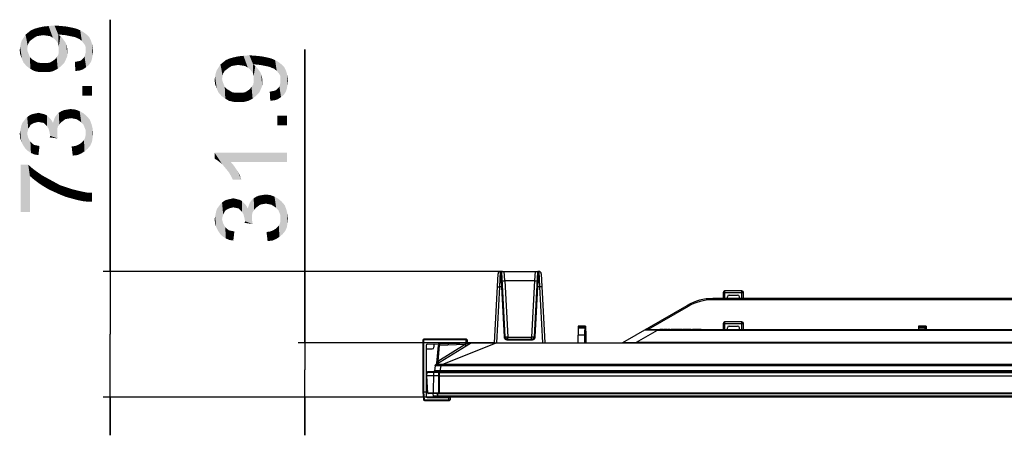
# Model space of a CAD drawing. Units: millimetres. Extents: x 0 to 1189, y 0 to 841.
# Drawn here: x 120 to 235, y 558 to 607 of the extents above; entities that cross this region are included whole.
import ezdxf

# ---------------------------------------------------------------- set-up
doc = ezdxf.new("R2010")
doc.units = ezdxf.units.MM
doc.header["$LTSCALE"] = 65.395
doc.layers.get('0').update_dxf_attribs({"linetype": 'CONTINUOUS'})
for name, color, linetype in [('3_ALL_AXES', 7, 'CONTINUOUS'), ('6_ALL_SURFS', 7, 'CONTINUOUS'), ('7_ALL_FEATURES', 7, 'CONTINUOUS'), ('DEF_DRAFT_DIM', 7, 'CONTINUOUS')]:
    doc.layers.add(name, color=color, linetype=linetype)
doc.styles.add('TEXTSTYLE_2', font='ar_wgl__.ttf')
doc.dimstyles.new('DIMSTYLE_3', dxfattribs={"dimtxt": 8.5, "dimasz": 3, "dimexe": 0.8, "dimexo": 0.2, "dimgap": 2.125, "dimtad": 1, "dimdec": 1, "dimlfac": 5, "dimdsep": 46, "dimtxsty": 'TEXTSTYLE_2', "dimblk": 'OPEN', "dimblk1": 'OPEN', "dimblk2": 'OPEN', "dimcen": 0.09, "dimazin": 2, "dimtp": 0.3, "dimtm": 0.3, "dimtfac": 1, "dimtdec": 1, "dimtofl": 0, "dimtmove": 0, "dimatfit": 3, "dimldrblk": 'OPEN', "dimfxl": 0, "dimtolj": 1, "dimarcsym": 0})

# ---------------------------------------------------------------- blocks, each defined once
blk = doc.blocks.new('*D22')
at = {"layer": 'DEF_DRAFT_DIM', "color": 2, "linetype": 'Continuous'}
for p, q in [((153.18, 569.09), (153.18, 603.58)), ((153.18, 603.58), (153.18, 565.9)), ((175.45, 569.09), (152.38, 569.09)), ((153.18, 558.21), (153.18, 565.9)), ((168.61, 562.71), (152.38, 562.71)), ((153.18, 562.71), (153.18, 558.21))]:
    blk.add_line(p, q, dxfattribs=at)
blk = doc.blocks.new('_NONE')
blk = doc.blocks.new('_OPEN')
at = {"color": 0, "linetype": 'ByBlock'}
for p, q in [((0, 0), (-1, 0.117)), ((-1, -0.117), (0, 0)), ((-1, 0), (0, 0))]:
    blk.add_line(p, q, dxfattribs=at)
blk = doc.blocks.new('*D23')
at = {"layer": 'DEF_DRAFT_DIM', "color": 2, "linetype": 'Continuous'}
for p, q in [((130.27, 577.49), (130.27, 607.08)), ((130.27, 607.08), (130.27, 570.1)), ((176.4, 577.49), (129.47, 577.49)), ((130.27, 558.21), (130.27, 570.1)), ((168.61, 562.71), (129.47, 562.71)), ((130.27, 562.71), (130.27, 558.21))]:
    blk.add_line(p, q, dxfattribs=at)

msp = doc.modelspace()

# ---------------------------------------------------------------- linework, layer by layer
at = {"color": 7, "linetype": 'Continuous'}
for p, q in [((168.278, 562.814), (168.239, 563.11)), ((503.186, 562.814), (168.278, 562.814)), ((503.067, 562.71), (168.397, 562.71)), ((168.812, 562.71), (168.812, 563.11))]:
    msp.add_line(p, q, dxfattribs=at)
msp.add_arc((168.397, 562.83), 0.12, 187.59464, 270, dxfattribs=at)
at = {"layer": '3_ALL_AXES', "color": 7, "linetype": 'Continuous'}
for p, q in [((168.539, 565.69), (314.352, 565.69)), ((168.6, 563.11), (314.352, 563.11))]:
    msp.add_line(p, q, dxfattribs=at)
at = {"layer": '6_ALL_SURFS', "color": 7, "linetype": 'Continuous'}
for p, q in [((168.931, 565.603), (168.931, 565.603)), ((168.931, 563.167), (168.931, 563.167))]:
    msp.add_line(p, q, dxfattribs=at)
at = {"layer": '7_ALL_FEATURES', "color": 7, "linetype": 'Continuous'}
for p, q in [((175.443, 569.09), (175.869, 577.206)), ((176.087, 575.665), (176.168, 577.49)), ((176.168, 577.49), (180.656, 577.49)), ((176.308, 575.665), (176.217, 577.49)), ((176.716, 569.775), (176.317, 577.396)), ((176.668, 576.395), (176.597, 577.49)), ((176.668, 576.395), (177.016, 569.764)), ((176.668, 576.395), (180.156, 576.395)), ((180.156, 576.395), (179.808, 569.764)), ((180.507, 577.396), (180.108, 569.775)), ((180.227, 577.49), (180.156, 576.395)), ((180.607, 577.49), (180.516, 575.665)), ((180.656, 577.49), (180.737, 575.665)), ((180.955, 577.206), (181.381, 569.09)), ((175.743, 569.09), (176.087, 575.665)), ((176.308, 575.665), (176.087, 575.665)), ((176.617, 569.778), (176.308, 575.665)), ((180.516, 575.665), (180.208, 569.778)), ((180.737, 575.665), (180.516, 575.665)), ((180.737, 575.665), (181.082, 569.09)), ((204.532, 575.19), (202.532, 575.19)), ((202.532, 574.29), (202.532, 575.19)), ((204.532, 574.29), (204.532, 575.19)), ((314.152, 574.29), (201.106, 574.29)), ((201.106, 574.139), (201.106, 574.29)), ((314.152, 574.139), (201.106, 574.139)), ((202.332, 574.99), (204.732, 574.99)), ((202.332, 574.99), (202.332, 574.29)), ((202.832, 574.29), (202.832, 574.49)), ((203.032, 574.69), (204.032, 574.69)), ((204.232, 574.29), (204.232, 574.49)), ((204.732, 574.29), (204.732, 574.99)), ((190.538, 569.117), (198.106, 573.486)), ((198.206, 573.362), (193.51, 570.65)), ((185.304, 571.05), (185.299, 570.937)), ((186.099, 570.937), (185.299, 570.937)), ((185.299, 570.937), (185.303, 570.844)), ((185.303, 570.844), (186.103, 570.844)), ((186.153, 571.05), (185.304, 571.05)), ((186.099, 570.937), (186.103, 571.05)), ((186.103, 570.844), (186.099, 570.937)), ((186.103, 571.05), (186.125, 570.548)), ((186.12, 570.435), (186.112, 570.637)), ((186.12, 570.273), (186.153, 571.05)), ((186.125, 570.548), (186.12, 570.435)), ((186.145, 570.637), (186.125, 570.159)), ((186.153, 571.05), (186.158, 570.937)), ((186.158, 570.937), (186.154, 570.844)), ((192.13, 569.149), (194.629, 570.592)), ((193.248, 570.65), (314.152, 570.65)), ((194.629, 570.65), (194.629, 570.592)), ((194.629, 570.592), (314.152, 570.592)), ((194.904, 570.71), (195.335, 570.71)), ((194.904, 570.65), (194.904, 570.71)), ((195.005, 570.65), (195.005, 570.71)), ((195.117, 570.65), (195.117, 570.71)), ((195.232, 570.65), (195.232, 570.71)), ((195.335, 570.65), (195.335, 570.71)), ((195.382, 570.71), (195.718, 570.71)), ((195.382, 570.65), (195.382, 570.71)), ((195.718, 570.65), (195.718, 570.71)), ((195.796, 570.71), (196.058, 570.71)), ((195.796, 570.65), (195.796, 570.71)), ((196.058, 570.65), (196.058, 570.71)), ((196.173, 570.71), (197.464, 570.71)), ((196.173, 570.65), (196.173, 570.71)), ((196.174, 570.65), (196.174, 570.71)), ((196.176, 570.65), (196.176, 570.71)), ((196.179, 570.65), (196.179, 570.71)), ((196.183, 570.65), (196.183, 570.71)), ((196.188, 570.65), (196.188, 570.71)), ((196.194, 570.65), (196.194, 570.71)), ((196.201, 570.65), (196.201, 570.71)), ((196.208, 570.65), (196.208, 570.71)), ((196.217, 570.65), (196.217, 570.71)), ((196.226, 570.65), (196.226, 570.71)), ((196.236, 570.65), (196.236, 570.71)), ((196.247, 570.65), (196.247, 570.71)), ((196.259, 570.65), (196.259, 570.71)), ((196.271, 570.65), (196.271, 570.71)), ((196.284, 570.65), (196.284, 570.71)), ((196.298, 570.65), (196.298, 570.71)), ((196.312, 570.65), (196.312, 570.71)), ((196.327, 570.65), (196.327, 570.71)), ((196.34, 570.65), (196.34, 570.71)), ((196.352, 570.65), (196.352, 570.71)), ((196.357, 570.65), (196.357, 570.71)), ((197.464, 570.65), (197.464, 570.71)), ((197.571, 570.71), (198.588, 570.71)), ((197.571, 570.65), (197.571, 570.71)), ((197.572, 570.65), (197.572, 570.71)), ((197.573, 570.65), (197.573, 570.71)), ((197.576, 570.65), (197.576, 570.71)), ((197.58, 570.65), (197.58, 570.71)), ((197.584, 570.65), (197.584, 570.71)), ((197.589, 570.65), (197.589, 570.71)), ((197.595, 570.65), (197.595, 570.71)), ((197.602, 570.65), (197.602, 570.71)), ((197.609, 570.65), (197.609, 570.71)), ((197.617, 570.65), (197.617, 570.71)), ((197.625, 570.65), (197.625, 570.71)), ((197.634, 570.65), (197.634, 570.71)), ((197.644, 570.65), (197.644, 570.71)), ((197.654, 570.65), (197.654, 570.71)), ((197.664, 570.65), (197.664, 570.71)), ((197.675, 570.65), (197.675, 570.71)), ((197.687, 570.65), (197.687, 570.71)), ((197.72, 570.65), (197.72, 570.71)), ((198.588, 570.65), (198.588, 570.71)), ((198.708, 570.71), (199.732, 570.71)), ((198.708, 570.65), (198.708, 570.71)), ((198.981, 570.65), (198.981, 570.71)), ((199.451, 570.65), (199.451, 570.71)), ((199.732, 570.65), (199.732, 570.71)), ((202.332, 571.35), (204.732, 571.35)), ((202.332, 571.35), (202.332, 570.65)), ((204.532, 571.55), (202.532, 571.55)), ((202.532, 570.65), (202.532, 571.55)), ((202.832, 570.65), (202.832, 570.85)), ((203.032, 571.05), (204.032, 571.05)), ((204.232, 570.65), (204.232, 570.85)), ((204.532, 570.65), (204.532, 571.55)), ((204.732, 570.65), (204.732, 571.35)), ((225.291, 571.05), (225.283, 570.937)), ((226.08, 570.937), (225.283, 570.937)), ((225.283, 570.937), (225.29, 570.844)), ((225.29, 570.844), (226.087, 570.844)), ((226.176, 571.05), (225.291, 571.05)), ((226.08, 570.937), (226.089, 571.05)), ((226.087, 570.844), (226.08, 570.937)), ((226.089, 571.05), (226.119, 570.65)), ((226.146, 570.65), (226.176, 571.05)), ((226.176, 571.05), (226.185, 570.937)), ((226.185, 570.937), (226.178, 570.844)), ((231.232, 570.67), (232.232, 570.67)), ((231.232, 570.65), (231.232, 570.67)), ((231.732, 570.65), (231.732, 570.67)), ((232.232, 570.65), (232.232, 570.67)), ((167.092, 569.407), (167.032, 569.407)), ((167.032, 569.407), (167.032, 563.307)), ((167.092, 569.407), (167.092, 563.307)), ((172.172, 569.507), (167.132, 569.507)), ((167.132, 569.447), (167.132, 569.507)), ((172.232, 569.447), (167.132, 569.447)), ((172.132, 569.071), (172.132, 569.507)), ((172.232, 569.447), (172.232, 569.074)), ((177.016, 569.764), (179.808, 569.764)), ((177.016, 569.399), (177.016, 569.764)), ((179.808, 569.49), (177.016, 569.49)), ((179.808, 569.399), (177.016, 569.399)), ((179.808, 569.399), (179.808, 569.764)), ((186.082, 569.99), (185.282, 569.99)), ((185.282, 569.09), (185.282, 569.99)), ((186.082, 569.09), (186.082, 569.99)), ((186.163, 569.99), (186.094, 569.99)), ((186.094, 569.99), (186.094, 569.43)), ((186.094, 569.43), (186.163, 569.43)), ((186.125, 570.159), (186.095, 570.159)), ((186.12, 570.273), (186.096, 570.273)), ((186.12, 570.435), (186.1, 570.435)), ((186.125, 570.159), (186.12, 570.273)), ((186.163, 569.43), (186.163, 569.99)), ((186.175, 569.99), (186.175, 569.09)), ((167.432, 568.81), (167.432, 562.754)), ((167.432, 568.374), (168.132, 568.374)), ((167.529, 568.91), (172.692, 569.09)), ((168.332, 568.938), (168.332, 568.574)), ((168.575, 566.542), (172.644, 569.06)), ((168.683, 566.703), (168.865, 568.781)), ((172.006, 568.884), (168.8, 566.899)), ((168.964, 568.777), (168.8, 566.899)), ((172.006, 568.884), (168.964, 568.777)), ((168.964, 568.777), (168.964, 568.784)), ((169.31, 566.537), (175.648, 569.073)), ((172.544, 569.058), (172.006, 568.884)), ((172.678, 569.086), (172.665, 569.085)), ((172.692, 569.09), (314.152, 569.09)), ((174.713, 569.079), (175.015, 569.078)), ((175.648, 569.09), (175.648, 569.073)), ((175.648, 569.073), (314.152, 569.073)), ((186.163, 569.19), (186.094, 569.19)), ((186.094, 569.19), (186.094, 569.09)), ((186.163, 569.09), (186.163, 569.19)), ((192.13, 569.149), (314.152, 569.149)), ((192.13, 569.09), (192.13, 569.149)), ((168.482, 566.393), (168.417, 565.78)), ((168.59, 566.551), (168.59, 566.551)), ((168.89, 566.37), (168.659, 566.372)), ((169.028, 566.37), (168.89, 566.37)), ((169.067, 565.78), (169.171, 566.37)), ((169.158, 566.523), (169.157, 566.536)), ((169.161, 566.484), (169.158, 566.523)), ((314.152, 566.537), (169.31, 566.537)), ((169.31, 566.376), (169.31, 566.537)), ((314.152, 566.376), (169.31, 566.376)), ((167.495, 565.19), (167.546, 565.603)), ((167.601, 563.167), (167.495, 565.19)), ((168.567, 565.69), (167.645, 565.69)), ((168.1, 565.607), (167.945, 565.607)), ((168.271, 565.605), (168.1, 565.607)), ((168.261, 565.197), (168.163, 565.2)), ((168.266, 565.602), (168.234, 563.166)), ((168.43, 565.604), (168.271, 565.605)), ((168.539, 565.603), (168.539, 565.69)), ((168.932, 565.603), (168.886, 565.603)), ((168.886, 565.603), (168.886, 565.194)), ((168.932, 565.603), (497.332, 565.603)), ((168.932, 565.603), (168.932, 563.167)), ((168.932, 565.19), (502.97, 565.19)), ((314.152, 565.78), (169.067, 565.78)), ((169.067, 565.78), (169.067, 565.69)), ((167.032, 563.307), (167.123, 562.397)), ((167.092, 563.307), (167.432, 563.307)), ((167.092, 563.307), (167.183, 562.4)), ((167.53, 562.654), (170.232, 562.607)), ((168.6, 563.11), (167.661, 563.11)), ((167.804, 563.166), (167.708, 563.166)), ((167.997, 563.166), (167.804, 563.166)), ((168.234, 563.166), (167.997, 563.166)), ((168.236, 563.166), (168.234, 563.166)), ((168.6, 563.11), (168.6, 563.166)), ((497.332, 563.167), (168.932, 563.167)), ((170.032, 562.61), (170.032, 562.307)), ((170.232, 562.607), (170.232, 562.367)), ((167.223, 562.364), (170.032, 562.364)), ((167.223, 562.364), (167.223, 562.307)), ((167.223, 562.307), (170.172, 562.307))]:
    msp.add_line(p, q, dxfattribs=at)
for points in [[(176.317, 577.396), (176.32, 577.407), (176.329, 577.419), (176.347, 577.433), (176.374, 577.448), (176.412, 577.462), (176.462, 577.476), (176.524, 577.486), (176.597, 577.49)], [(176.369, 576.405), (176.372, 576.402), (176.379, 576.399), (176.392, 576.397), (176.409, 576.394), (176.431, 576.393), (176.457, 576.392), (176.487, 576.391), (176.519, 576.391), (176.554, 576.391), (176.591, 576.392), (176.629, 576.393), (176.668, 576.395)], [(180.156, 576.395), (180.195, 576.393), (180.233, 576.392), (180.27, 576.391), (180.305, 576.391), (180.337, 576.391), (180.367, 576.392), (180.393, 576.393), (180.415, 576.394), (180.432, 576.397), (180.445, 576.399), (180.452, 576.402), (180.455, 576.405)], [(180.227, 577.49), (180.3, 577.486), (180.362, 577.476), (180.412, 577.462), (180.45, 577.448), (180.477, 577.433), (180.495, 577.419), (180.504, 577.407), (180.507, 577.396)], [(175.787, 575.654), (175.791, 575.658), (175.8, 575.661), (175.815, 575.664), (175.835, 575.666), (175.861, 575.667), (175.891, 575.668), (175.925, 575.669), (175.963, 575.669), (176.003, 575.668), (176.045, 575.667), (176.087, 575.665)], [(176.308, 575.665), (176.325, 575.665), (176.342, 575.666), (176.358, 575.666), (176.372, 575.666), (176.384, 575.666), (176.394, 575.665), (176.402, 575.664), (176.406, 575.663), (176.408, 575.661)], [(180.516, 575.665), (180.499, 575.665), (180.482, 575.666), (180.466, 575.666), (180.452, 575.666), (180.44, 575.666), (180.43, 575.665), (180.422, 575.664), (180.418, 575.663), (180.416, 575.661)], [(181.037, 575.654), (181.033, 575.658), (181.024, 575.661), (181.009, 575.664), (180.989, 575.666), (180.963, 575.667), (180.933, 575.668), (180.899, 575.669), (180.861, 575.669), (180.821, 575.668), (180.779, 575.667), (180.737, 575.665)], [(201.106, 574.139), (200.728, 574.126), (200.352, 574.089), (199.979, 574.028), (199.61, 573.942), (199.248, 573.833), (198.891, 573.699), (198.544, 573.542), (198.206, 573.362)], [(198.206, 573.362), (198.189, 573.389), (198.172, 573.415), (198.156, 573.437), (198.142, 573.456), (198.13, 573.47), (198.119, 573.481), (198.111, 573.486), (198.106, 573.486)], [(185.303, 570.844), (185.298, 570.76), (185.294, 570.659), (185.29, 570.544), (185.286, 570.416), (185.284, 570.28), (185.283, 570.137), (185.282, 569.99)], [(186.082, 569.99), (186.082, 570.137), (186.083, 570.28), (186.086, 570.416), (186.089, 570.544), (186.093, 570.659), (186.097, 570.76), (186.103, 570.844)], [(186.112, 570.637), (186.108, 570.588), (186.104, 570.527), (186.101, 570.455), (186.099, 570.374), (186.096, 570.285), (186.095, 570.19), (186.094, 570.091), (186.094, 569.99)], [(186.163, 569.99), (186.163, 570.091), (186.162, 570.19), (186.16, 570.285), (186.158, 570.374), (186.156, 570.455), (186.153, 570.527), (186.149, 570.588), (186.145, 570.637)], [(186.154, 570.844), (186.16, 570.76), (186.164, 570.659), (186.168, 570.544), (186.171, 570.416), (186.173, 570.28), (186.175, 570.137), (186.175, 569.99)], [(193.148, 570.624), (193.156, 570.626), (193.173, 570.627), (193.198, 570.628), (193.233, 570.629), (193.276, 570.629), (193.327, 570.629), (193.388, 570.628), (193.459, 570.627), (193.542, 570.626), (193.639, 570.624), (193.753, 570.621), (193.886, 570.617), (194.039, 570.612), (194.211, 570.607), (194.405, 570.6), (194.629, 570.592)], [(225.29, 570.844), (225.281, 570.76), (225.272, 570.659), (225.272, 570.65)], [(226.07, 570.65), (226.07, 570.659), (226.078, 570.76), (226.087, 570.844)], [(226.178, 570.844), (226.187, 570.76), (226.195, 570.659), (226.196, 570.65)], [(176.617, 569.778), (176.634, 569.779), (176.651, 569.779), (176.666, 569.78), (176.681, 569.779), (176.693, 569.779), (176.703, 569.778), (176.71, 569.777), (176.715, 569.776), (176.716, 569.775)], [(177.016, 569.399), (176.97, 569.402), (176.924, 569.41), (176.879, 569.423), (176.836, 569.442), (176.796, 569.465), (176.758, 569.493), (176.725, 569.525), (176.695, 569.561), (176.669, 569.6), (176.648, 569.642), (176.632, 569.686), (176.622, 569.732), (176.617, 569.778)], [(177.016, 569.764), (176.977, 569.762), (176.939, 569.761), (176.902, 569.76), (176.867, 569.76), (176.834, 569.76), (176.805, 569.761), (176.779, 569.762), (176.757, 569.764), (176.74, 569.766), (176.727, 569.768), (176.719, 569.771), (176.716, 569.775)], [(180.208, 569.778), (180.202, 569.732), (180.192, 569.686), (180.176, 569.642), (180.155, 569.6), (180.129, 569.561), (180.099, 569.525), (180.066, 569.493), (180.028, 569.465), (179.988, 569.442), (179.945, 569.423), (179.9, 569.41), (179.854, 569.402), (179.808, 569.399)], [(180.108, 569.775), (180.105, 569.771), (180.097, 569.768), (180.084, 569.766), (180.067, 569.764), (180.045, 569.762), (180.019, 569.761), (179.99, 569.76), (179.957, 569.76), (179.922, 569.76), (179.885, 569.761), (179.847, 569.762), (179.808, 569.764)], [(180.208, 569.778), (180.19, 569.779), (180.173, 569.779), (180.158, 569.78), (180.143, 569.779), (180.131, 569.779), (180.121, 569.778), (180.114, 569.777), (180.109, 569.776), (180.108, 569.775)], [(168.865, 568.781), (168.867, 568.783), (168.873, 568.785), (168.882, 568.786)], [(168.865, 568.777), (168.866, 568.779), (168.871, 568.78), (168.878, 568.781), (168.888, 568.781), (168.9, 568.781)], [(168.882, 568.786), (168.894, 568.787), (168.909, 568.787), (168.927, 568.787), (168.945, 568.786), (168.964, 568.784)], [(168.9, 568.781), (168.915, 568.781), (168.93, 568.78), (168.947, 568.779), (168.964, 568.777)], [(168.964, 568.784), (168.966, 568.811), (168.969, 568.837), (168.975, 568.862), (168.982, 568.885), (168.991, 568.906), (169.001, 568.925), (169.013, 568.941), (169.027, 568.952), (169.041, 568.96), (169.057, 568.963)], [(172.006, 568.884), (172.024, 568.856), (172.041, 568.829), (172.057, 568.805), (172.072, 568.783), (172.084, 568.764), (172.095, 568.749), (172.103, 568.739), (172.109, 568.733), (172.112, 568.731)], [(172.604, 569.074), (172.585, 569.07), (172.565, 569.064), (172.544, 569.058)], [(172.544, 569.058), (172.566, 569.051), (172.587, 569.047), (172.608, 569.048), (172.627, 569.052), (172.644, 569.06)], [(172.665, 569.085), (172.651, 569.083), (172.636, 569.08), (172.621, 569.077), (172.604, 569.074)], [(172.644, 569.06), (172.65, 569.063), (172.659, 569.066), (172.672, 569.068), (172.691, 569.07), (172.717, 569.072), (172.754, 569.074)], [(172.724, 569.09), (172.713, 569.09), (172.701, 569.089), (172.69, 569.088), (172.678, 569.086)], [(172.754, 569.074), (172.805, 569.075), (172.872, 569.077), (172.961, 569.078), (173.072, 569.079), (173.202, 569.08), (173.347, 569.08), (173.505, 569.081), (173.677, 569.081), (173.863, 569.081), (174.063, 569.081), (174.272, 569.08), (174.49, 569.08), (174.713, 569.079)], [(175.015, 569.078), (175.173, 569.077), (175.41, 569.075), (175.648, 569.073)], [(190.538, 569.117), (190.539, 569.116), (190.545, 569.114), (190.558, 569.113), (190.577, 569.112), (190.603, 569.112), (190.635, 569.111), (190.675, 569.111), (190.72, 569.112), (190.774, 569.112), (190.837, 569.113), (190.913, 569.115), (191.004, 569.116), (191.114, 569.119), (191.243, 569.122), (191.394, 569.126), (191.561, 569.131), (191.734, 569.136), (191.919, 569.142), (192.13, 569.149)], [(168.48, 566.379), (168.486, 566.409), (168.496, 566.438), (168.511, 566.465), (168.529, 566.49), (168.552, 566.511), (168.577, 566.529), (168.605, 566.542)], [(168.659, 566.372), (168.574, 566.373), (168.541, 566.374), (168.515, 566.374), (168.496, 566.375), (168.484, 566.377), (168.48, 566.379)], [(168.605, 566.542), (168.602, 566.545), (168.6, 566.546), (168.598, 566.547), (168.595, 566.548), (168.593, 566.548), (168.59, 566.548), (168.587, 566.547), (168.584, 566.546), (168.581, 566.545), (168.575, 566.542)], [(169.101, 566.533), (169.046, 566.531), (168.993, 566.53), (168.941, 566.529), (168.891, 566.528), (168.844, 566.527), (168.801, 566.527), (168.761, 566.527), (168.725, 566.528), (168.693, 566.529), (168.665, 566.531), (168.642, 566.532), (168.625, 566.535), (168.612, 566.538), (168.605, 566.542)], [(168.8, 566.899), (168.782, 566.866), (168.765, 566.837), (168.749, 566.809), (168.735, 566.785), (168.723, 566.764), (168.712, 566.746), (168.704, 566.732), (168.697, 566.72), (168.691, 566.712), (168.688, 566.707), (168.685, 566.704), (168.684, 566.702), (168.683, 566.703)], [(168.8, 566.899), (168.817, 566.871), (168.834, 566.844), (168.85, 566.82), (168.865, 566.798), (168.878, 566.779), (168.889, 566.765), (168.897, 566.754), (168.902, 566.748), (168.905, 566.746)], [(169.171, 566.37), (169.098, 566.37), (169.028, 566.37)], [(169.31, 566.537), (169.289, 566.538), (169.268, 566.539), (169.244, 566.539), (169.217, 566.539), (169.188, 566.538), (169.101, 566.533)], [(169.171, 566.37), (169.168, 566.401), (169.161, 566.484)], [(169.31, 566.376), (169.292, 566.376), (169.272, 566.375), (169.251, 566.375), (169.227, 566.373), (169.2, 566.372), (169.171, 566.37)], [(168.163, 565.2), (168.068, 565.202), (167.978, 565.203), (167.893, 565.204), (167.815, 565.205), (167.744, 565.205), (167.68, 565.204), (167.626, 565.203), (167.58, 565.201), (167.544, 565.199), (167.517, 565.197), (167.501, 565.194), (167.495, 565.19)], [(167.945, 565.607), (167.875, 565.607), (167.81, 565.607), (167.752, 565.607), (167.7, 565.607), (167.655, 565.607), (167.617, 565.606), (167.587, 565.605), (167.565, 565.605), (167.551, 565.604), (167.546, 565.603)], [(168.886, 565.194), (168.676, 565.195), (168.468, 565.196), (168.261, 565.197)], [(168.886, 565.603), (168.677, 565.604), (168.47, 565.604), (168.266, 565.602)], [(169.067, 565.78), (168.998, 565.778), (168.932, 565.777), (168.866, 565.775), (168.803, 565.774), (168.742, 565.774), (168.685, 565.773), (168.633, 565.773), (168.585, 565.773), (168.543, 565.773), (168.505, 565.774), (168.474, 565.774), (168.45, 565.775), (168.432, 565.777), (168.421, 565.778), (168.417, 565.78)], [(168.886, 565.194), (168.895, 565.194), (168.903, 565.194), (168.911, 565.194), (168.918, 565.194), (168.924, 565.193), (168.928, 565.193), (168.931, 565.193), (168.932, 565.193)], [(168.886, 565.194), (168.887, 563.906), (168.887, 563.167)], [(167.092, 563.307), (167.062, 563.306), (167.04, 563.306), (167.032, 563.307)], [(167.708, 563.166), (167.641, 563.166), (167.619, 563.167), (167.606, 563.167), (167.601, 563.167)], [(168.264, 563.167), (168.257, 563.167), (168.252, 563.166), (168.247, 563.166), (168.242, 563.166), (168.236, 563.166)], [(168.932, 563.167), (168.725, 563.166), (168.568, 563.166), (168.414, 563.166), (168.262, 563.167)], [(167.183, 562.4), (167.153, 562.397), (167.131, 562.396), (167.123, 562.397)], [(167.183, 562.4), (167.184, 562.394), (167.186, 562.388), (167.188, 562.383), (167.192, 562.377), (167.197, 562.372), (167.203, 562.369), (167.209, 562.366), (167.216, 562.364), (167.223, 562.364)], [(170.032, 562.364), (170.101, 562.364), (170.157, 562.364), (170.196, 562.365), (170.222, 562.366), (170.232, 562.367)]]:
    msp.add_lwpolyline(points, dxfattribs=at)
for centre, radius, start, end in [((176.168, 577.19), 0.3, 90, 177), ((176.217, 577.39), 0.1, 3, 90), ((180.607, 577.39), 0.1, 90.00001, 176.99998), ((180.656, 577.19), 0.3, 3.00006, 90), ((202.532, 574.99), 0.2, 90, 180), ((204.532, 574.99), 0.2, 0, 90), ((201.106, 568.29), 6, 90, 120), ((203.032, 574.49), 0.2, 90, 180), ((204.032, 574.49), 0.2, 0, 90), ((193.248, 570.45), 0.2, 90, 120), ((202.532, 571.35), 0.2, 90, 180), ((203.032, 570.85), 0.2, 90, 180), ((204.032, 570.85), 0.2, 0, 90), ((204.532, 571.35), 0.2, 0, 90), ((167.132, 569.407), 0.1, 90, 180), ((167.132, 569.407), 0.04, 90, 180), ((172.172, 569.447), 0.06, 0, 90), ((177.016, 569.79), 0.3, 183, 270), ((179.808, 569.79), 0.3, 270, 357), ((167.532, 568.81), 0.1, 92, 180), ((168.132, 568.574), 0.2, 270, 360), ((169.064, 568.764), 0.2, 92, 175), ((172.749, 568.89), 0.2, 90, 121.75948), ((190.438, 569.29), 0.2, 270, 300), ((168.681, 566.372), 0.2, 121.75948, 174), ((168.484, 566.721), 0.2, 301.75948, 355), ((167.645, 565.59), 0.1, 90, 173), ((168.318, 565.79), 0.1, 270, 354), ((167.532, 562.754), 0.1, 180, 269), ((167.661, 563.17), 0.06, 183, 270), ((167.223, 562.407), 0.1, 185.71059, 270), ((170.172, 562.367), 0.06, 270, 360)]:
    msp.add_arc(centre, radius, start, end, dxfattribs=at)
at = {"layer": 'DEF_DRAFT_DIM', "color": 2, "linetype": 'Continuous'}
for points in [[(120.15, 605.012), (120.339, 605.326), (120.465, 601.612)], [(120.654, 604.256), (120.339, 605.326), (120.654, 605.578)], [(120.528, 603.626), (120.465, 601.612), (120.339, 605.326)], [(120.591, 604.004), (120.528, 603.626), (120.339, 605.326)], [(120.654, 604.256), (120.591, 604.004), (120.339, 605.326)], [(120.843, 604.571), (120.654, 605.578), (120.969, 605.83)], [(120.654, 605.578), (120.843, 604.571), (120.654, 604.256)], [(120.969, 605.83), (121.094, 604.76), (120.843, 604.571)], [(121.346, 604.949), (120.969, 605.83), (121.409, 606.019)], [(121.346, 604.949), (121.094, 604.76), (120.969, 605.83)], [(121.409, 606.019), (121.661, 605.138), (121.346, 604.949)], [(121.661, 605.138), (121.409, 606.019), (121.85, 606.145)], [(121.85, 606.145), (122.039, 605.2), (121.661, 605.138)], [(122.417, 605.263), (121.85, 606.145), (122.417, 606.271)], [(122.417, 605.263), (122.039, 605.2), (121.85, 606.145)], [(122.857, 605.2), (122.417, 606.271), (123.046, 606.334)], [(122.417, 606.271), (122.857, 605.2), (122.417, 605.263)], [(123.046, 606.334), (123.235, 605.138), (122.857, 605.2)], [(123.55, 604.949), (123.046, 606.334), (123.739, 606.397)], [(123.55, 604.949), (123.235, 605.138), (123.046, 606.334)], [(123.739, 606.397), (123.802, 604.76), (123.55, 604.949)], [(123.991, 604.508), (123.802, 604.76), (123.739, 606.397)], [(124.18, 604.256), (123.991, 604.508), (123.739, 606.397)], [(124.18, 605.326), (124.18, 604.256), (123.739, 606.397)], [(124.306, 605.326), (124.18, 605.326), (123.739, 606.397)], [(124.369, 605.326), (124.306, 605.326), (123.739, 606.397)], [(124.369, 605.326), (123.739, 606.397), (124.557, 606.334)], [(124.18, 605.326), (124.243, 603.941), (124.18, 604.256)], [(124.243, 603.941), (124.18, 605.326), (124.431, 605.138)], [(124.557, 606.334), (124.998, 605.263), (124.369, 605.326)], [(124.998, 605.263), (124.557, 606.334), (125.187, 606.271)], [(125.187, 606.271), (125.628, 605.138), (124.998, 605.263)], [(125.628, 605.138), (125.187, 606.271), (125.817, 606.145)], [(125.817, 606.145), (125.943, 605.075), (125.628, 605.138)], [(126.194, 605.012), (125.943, 605.075), (125.817, 606.145)], [(126.194, 605.012), (125.817, 606.145), (126.32, 606.019)], [(126.32, 606.019), (126.446, 604.886), (126.194, 605.012)], [(126.635, 604.823), (126.446, 604.886), (126.32, 606.019)], [(126.635, 604.823), (126.32, 606.019), (126.761, 605.83)], [(126.761, 605.83), (126.95, 604.571), (126.635, 604.823)], [(127.202, 604.256), (126.95, 604.571), (126.761, 605.83)], [(127.202, 604.256), (126.761, 605.83), (127.202, 605.578)], [(127.202, 605.578), (127.328, 604.067), (127.202, 604.256)], [(127.391, 603.878), (127.328, 604.067), (127.202, 605.578)], [(127.391, 603.878), (127.202, 605.578), (127.517, 605.326)], [(127.517, 605.326), (127.454, 601.486), (127.391, 603.878)], [(127.517, 605.326), (127.769, 601.738), (127.454, 601.486)], [(127.769, 601.738), (127.517, 605.326), (127.831, 605.012)], [(119.709, 603.878), (119.772, 604.256), (119.898, 602.493)], [(119.898, 602.493), (119.772, 604.256), (119.898, 604.634)], [(120.087, 602.052), (119.898, 604.634), (120.15, 605.012)], [(119.898, 604.634), (120.087, 602.052), (119.898, 602.493)], [(120.15, 605.012), (120.465, 601.612), (120.087, 602.052)], [(124.243, 603.941), (124.431, 605.138), (124.494, 601.612)], [(124.494, 601.612), (124.431, 605.138), (124.62, 604.949)], [(124.62, 604.949), (124.872, 601.989), (124.494, 601.612)], [(124.62, 604.949), (124.809, 604.697), (124.872, 601.989)], [(124.872, 601.989), (124.809, 604.697), (124.998, 604.445)], [(124.998, 604.445), (125.061, 602.367), (124.872, 601.989)], [(125.061, 602.367), (124.998, 604.445), (125.124, 604.193)], [(125.124, 604.193), (125.25, 602.808), (125.061, 602.367)], [(125.124, 604.193), (125.187, 603.941), (125.25, 602.808)], [(127.831, 605.012), (128.02, 602.115), (127.769, 601.738)], [(128.02, 602.115), (127.831, 605.012), (128.02, 604.634)], [(128.02, 604.634), (128.146, 602.493), (128.02, 602.115)], [(128.146, 602.493), (128.02, 604.634), (128.146, 604.256)], [(128.146, 604.256), (128.209, 602.871), (128.146, 602.493)], [(128.209, 602.871), (128.146, 604.256), (128.209, 603.815)], [(119.709, 602.997), (119.646, 603.5), (119.709, 603.878)], [(119.709, 603.878), (119.898, 602.493), (119.709, 602.997)], [(120.528, 603.626), (120.906, 601.297), (120.465, 601.612)], [(120.528, 603.626), (120.591, 603.312), (120.906, 601.297)], [(120.591, 603.312), (120.717, 602.997), (120.906, 601.297)], [(120.717, 602.997), (120.843, 602.682), (120.906, 601.297)], [(124.18, 602.934), (124.243, 603.249), (124.494, 601.612)], [(124.243, 603.626), (124.243, 603.941), (124.494, 601.612)], [(124.243, 603.249), (124.243, 603.626), (124.494, 601.612)], [(125.25, 603.312), (125.25, 602.808), (125.187, 603.941)], [(125.25, 603.312), (125.187, 603.941), (125.25, 603.626)], [(127.328, 602.934), (127.391, 603.186), (127.454, 601.486)], [(127.391, 603.626), (127.391, 603.878), (127.454, 601.486)], [(127.391, 603.438), (127.391, 603.626), (127.454, 601.486)], [(127.391, 603.186), (127.391, 603.438), (127.454, 601.486)], [(128.209, 603.815), (128.272, 603.375), (128.209, 602.871)], [(120.906, 601.297), (120.843, 602.682), (121.094, 602.43)], [(121.094, 602.43), (121.346, 601.045), (120.906, 601.297)], [(121.346, 601.045), (121.094, 602.43), (121.409, 602.241)], [(121.409, 602.241), (121.913, 600.919), (121.346, 601.045)], [(121.409, 602.241), (121.724, 602.052), (121.913, 600.919)], [(121.913, 600.919), (121.724, 602.052), (122.102, 601.989)], [(122.102, 601.989), (122.543, 600.919), (121.913, 600.919)], [(122.543, 600.919), (122.102, 601.989), (122.543, 601.989)], [(122.543, 601.989), (122.92, 601.989), (123.109, 600.919)], [(122.543, 601.989), (123.109, 600.919), (122.543, 600.919)], [(123.109, 600.919), (122.92, 601.989), (123.235, 602.052)], [(123.235, 602.052), (123.613, 601.045), (123.109, 600.919)], [(123.235, 602.052), (123.55, 602.241), (123.613, 601.045)], [(123.613, 601.045), (123.55, 602.241), (123.802, 602.43)], [(123.802, 602.43), (124.117, 601.297), (123.613, 601.045)], [(123.802, 602.43), (123.991, 602.682), (124.117, 601.297)], [(124.117, 601.297), (123.991, 602.682), (124.18, 602.934)], [(124.18, 602.934), (124.494, 601.612), (124.117, 601.297)], [(126.194, 601.045), (126.131, 602.115), (126.446, 602.178)], [(126.446, 602.178), (126.698, 601.108), (126.194, 601.045)], [(126.698, 601.108), (126.446, 602.178), (126.761, 602.241)], [(126.761, 602.241), (127.076, 601.234), (126.698, 601.108)], [(126.761, 602.241), (126.95, 602.367), (127.076, 601.234)], [(127.076, 601.234), (126.95, 602.367), (127.139, 602.556)], [(127.139, 602.556), (127.454, 601.486), (127.076, 601.234)], [(127.139, 602.556), (127.265, 602.745), (127.454, 601.486)], [(127.265, 602.745), (127.328, 602.934), (127.454, 601.486)], [(143.056, 601.509), (143.245, 601.823), (143.371, 598.109)], [(143.56, 600.753), (143.245, 601.823), (143.56, 602.075)], [(143.434, 600.123), (143.371, 598.109), (143.245, 601.823)], [(143.497, 600.501), (143.434, 600.123), (143.245, 601.823)], [(143.56, 600.753), (143.497, 600.501), (143.245, 601.823)], [(143.749, 601.068), (143.56, 602.075), (143.875, 602.327)], [(143.56, 602.075), (143.749, 601.068), (143.56, 600.753)], [(143.875, 602.327), (144, 601.257), (143.749, 601.068)], [(144.252, 601.446), (143.875, 602.327), (144.315, 602.516)], [(144.252, 601.446), (144, 601.257), (143.875, 602.327)], [(144.315, 602.516), (144.567, 601.634), (144.252, 601.446)], [(144.567, 601.634), (144.315, 602.516), (144.756, 602.642)], [(144.756, 602.642), (144.945, 601.697), (144.567, 601.634)], [(145.323, 601.76), (144.756, 602.642), (145.323, 602.768)], [(145.323, 601.76), (144.945, 601.697), (144.756, 602.642)], [(145.763, 601.697), (145.323, 602.768), (145.952, 602.831)], [(145.323, 602.768), (145.763, 601.697), (145.323, 601.76)], [(145.952, 602.831), (146.141, 601.634), (145.763, 601.697)], [(146.456, 601.446), (145.952, 602.831), (146.645, 602.894)], [(146.456, 601.446), (146.141, 601.634), (145.952, 602.831)], [(146.645, 602.894), (146.708, 601.257), (146.456, 601.446)], [(146.897, 601.005), (146.708, 601.257), (146.645, 602.894)], [(147.086, 600.753), (146.897, 601.005), (146.645, 602.894)], [(147.086, 601.823), (147.086, 600.753), (146.645, 602.894)], [(147.212, 601.823), (147.086, 601.823), (146.645, 602.894)], [(147.275, 601.823), (147.212, 601.823), (146.645, 602.894)], [(147.275, 601.823), (146.645, 602.894), (147.463, 602.831)], [(147.086, 601.823), (147.149, 600.438), (147.086, 600.753)], [(147.149, 600.438), (147.086, 601.823), (147.338, 601.634)], [(147.463, 602.831), (147.904, 601.76), (147.275, 601.823)], [(147.904, 601.76), (147.463, 602.831), (148.093, 602.768)], [(148.093, 602.768), (148.534, 601.634), (147.904, 601.76)], [(148.534, 601.634), (148.093, 602.768), (148.723, 602.642)], [(148.723, 602.642), (148.849, 601.572), (148.534, 601.634)], [(149.1, 601.509), (148.849, 601.572), (148.723, 602.642)], [(149.1, 601.509), (148.723, 602.642), (149.226, 602.516)], [(149.226, 602.516), (149.352, 601.383), (149.1, 601.509)], [(149.541, 601.32), (149.352, 601.383), (149.226, 602.516)], [(149.541, 601.32), (149.226, 602.516), (149.667, 602.327)], [(149.667, 602.327), (149.856, 601.068), (149.541, 601.32)], [(150.108, 600.753), (149.856, 601.068), (149.667, 602.327)], [(150.108, 600.753), (149.667, 602.327), (150.108, 602.075)], [(150.108, 602.075), (150.234, 600.564), (150.108, 600.753)], [(150.297, 600.375), (150.234, 600.564), (150.108, 602.075)], [(150.297, 600.375), (150.108, 602.075), (150.423, 601.823)], [(150.423, 601.823), (150.36, 597.983), (150.297, 600.375)], [(150.423, 601.823), (150.675, 598.234), (150.36, 597.983)], [(150.675, 598.234), (150.423, 601.823), (150.738, 601.509)], [(142.615, 600.375), (142.678, 600.753), (142.804, 598.99)], [(142.804, 598.99), (142.678, 600.753), (142.804, 601.131)], [(142.993, 598.549), (142.804, 601.131), (143.056, 601.509)], [(142.804, 601.131), (142.993, 598.549), (142.804, 598.99)], [(143.056, 601.509), (143.371, 598.109), (142.993, 598.549)], [(147.149, 600.438), (147.338, 601.634), (147.4, 598.109)], [(147.4, 598.109), (147.338, 601.634), (147.526, 601.446)], [(147.526, 601.446), (147.778, 598.486), (147.4, 598.109)], [(147.526, 601.446), (147.715, 601.194), (147.778, 598.486)], [(147.778, 598.486), (147.715, 601.194), (147.904, 600.942)], [(147.904, 600.942), (147.967, 598.864), (147.778, 598.486)], [(147.967, 598.864), (147.904, 600.942), (148.03, 600.69)], [(148.03, 600.69), (148.156, 599.305), (147.967, 598.864)], [(148.03, 600.69), (148.093, 600.438), (148.156, 599.305)], [(150.738, 601.509), (150.926, 598.612), (150.675, 598.234)], [(150.926, 598.612), (150.738, 601.509), (150.926, 601.131)], [(150.926, 601.131), (151.052, 598.99), (150.926, 598.612)], [(151.052, 598.99), (150.926, 601.131), (151.052, 600.753)], [(151.052, 600.753), (151.115, 599.368), (151.052, 598.99)], [(151.115, 599.368), (151.052, 600.753), (151.115, 600.312)], [(142.615, 599.494), (142.552, 599.997), (142.615, 600.375)], [(142.615, 600.375), (142.804, 598.99), (142.615, 599.494)], [(143.434, 600.123), (143.812, 597.794), (143.371, 598.109)], [(143.434, 600.123), (143.497, 599.809), (143.812, 597.794)], [(143.497, 599.809), (143.623, 599.494), (143.812, 597.794)], [(143.623, 599.494), (143.749, 599.179), (143.812, 597.794)], [(147.086, 599.431), (147.149, 599.746), (147.4, 598.109)], [(147.149, 600.123), (147.149, 600.438), (147.4, 598.109)], [(147.149, 599.746), (147.149, 600.123), (147.4, 598.109)], [(148.156, 599.809), (148.156, 599.305), (148.093, 600.438)], [(148.156, 599.809), (148.093, 600.438), (148.156, 600.123)], [(150.234, 599.431), (150.297, 599.683), (150.36, 597.983)], [(150.297, 600.123), (150.297, 600.375), (150.36, 597.983)], [(150.297, 599.934), (150.297, 600.123), (150.36, 597.983)], [(150.297, 599.683), (150.297, 599.934), (150.36, 597.983)], [(151.115, 600.312), (151.178, 599.872), (151.115, 599.368)], [(127.013, 599.282), (128.146, 598.149), (127.013, 598.149)], [(128.146, 598.149), (127.013, 599.282), (128.146, 599.282)], [(143.812, 597.794), (143.749, 599.179), (144, 598.927)], [(144, 598.927), (144.252, 597.542), (143.812, 597.794)], [(144.252, 597.542), (144, 598.927), (144.315, 598.738)], [(144.315, 598.738), (144.819, 597.416), (144.252, 597.542)], [(144.315, 598.738), (144.63, 598.549), (144.819, 597.416)], [(144.819, 597.416), (144.63, 598.549), (145.008, 598.486)], [(145.008, 598.486), (145.449, 597.416), (144.819, 597.416)], [(145.449, 597.416), (145.008, 598.486), (145.449, 598.486)], [(145.449, 598.486), (145.826, 598.486), (146.015, 597.416)], [(145.449, 598.486), (146.015, 597.416), (145.449, 597.416)], [(146.015, 597.416), (145.826, 598.486), (146.141, 598.549)], [(146.141, 598.549), (146.519, 597.542), (146.015, 597.416)], [(146.141, 598.549), (146.456, 598.738), (146.519, 597.542)], [(146.519, 597.542), (146.456, 598.738), (146.708, 598.927)], [(146.708, 598.927), (147.023, 597.794), (146.519, 597.542)], [(146.708, 598.927), (146.897, 599.179), (147.023, 597.794)], [(147.023, 597.794), (146.897, 599.179), (147.086, 599.431)], [(147.086, 599.431), (147.4, 598.109), (147.023, 597.794)], [(149.1, 597.542), (149.038, 598.612), (149.352, 598.675)], [(149.352, 598.675), (149.604, 597.605), (149.1, 597.542)], [(149.604, 597.605), (149.352, 598.675), (149.667, 598.738)], [(149.667, 598.738), (149.982, 597.731), (149.604, 597.605)], [(149.667, 598.738), (149.856, 598.864), (149.982, 597.731)], [(149.982, 597.731), (149.856, 598.864), (150.045, 599.053)], [(150.045, 599.053), (150.36, 597.983), (149.982, 597.731)], [(150.045, 599.053), (150.171, 599.242), (150.36, 597.983)], [(150.171, 599.242), (150.234, 599.431), (150.36, 597.983)], [(121.598, 595), (121.283, 596.008), (121.598, 596.071)], [(121.85, 595.063), (121.598, 596.071), (121.85, 596.134)], [(121.598, 596.071), (121.85, 595.063), (121.598, 595)], [(121.85, 596.134), (122.102, 596.071), (122.165, 595)], [(121.85, 596.134), (122.165, 595), (121.85, 595.063)], [(122.165, 595), (122.102, 596.071), (122.354, 596.008)], [(124.117, 594.497), (123.991, 595.882), (124.243, 596.134)], [(124.243, 596.134), (124.306, 594.749), (124.117, 594.497)], [(124.494, 595), (124.243, 596.134), (124.557, 596.323)], [(124.494, 595), (124.306, 594.749), (124.243, 596.134)], [(124.557, 596.323), (124.746, 595.189), (124.494, 595)], [(124.746, 595.189), (124.557, 596.323), (124.872, 596.449)], [(124.872, 596.449), (124.998, 595.378), (124.746, 595.189)], [(124.998, 595.378), (124.872, 596.449), (125.25, 596.512)], [(125.25, 596.512), (125.313, 595.441), (124.998, 595.378)], [(125.313, 595.441), (125.25, 596.512), (125.628, 596.575)], [(125.628, 596.575), (125.691, 595.504), (125.313, 595.441)], [(126.006, 595.441), (125.691, 595.504), (125.628, 596.575)], [(126.006, 595.441), (125.628, 596.575), (126.194, 596.512)], [(126.194, 596.512), (126.32, 595.378), (126.006, 595.441)], [(126.635, 595.189), (126.32, 595.378), (126.194, 596.512)], [(126.635, 595.189), (126.194, 596.512), (126.698, 596.323)], [(126.698, 596.323), (126.887, 595), (126.635, 595.189)], [(127.139, 594.749), (126.887, 595), (126.698, 596.323)], [(127.139, 594.749), (126.698, 596.323), (127.139, 596.071)], [(127.139, 596.071), (127.265, 594.434), (127.139, 594.749)], [(127.391, 594.119), (127.265, 594.434), (127.139, 596.071)], [(127.391, 594.119), (127.139, 596.071), (127.517, 595.756)], [(119.835, 594.623), (119.961, 594.938), (120.024, 592.356)], [(120.024, 592.356), (119.961, 594.938), (120.15, 595.189)], [(120.15, 595.189), (120.276, 591.978), (120.024, 592.356)], [(120.276, 591.978), (120.15, 595.189), (120.339, 595.441)], [(120.339, 595.441), (120.591, 591.663), (120.276, 591.978)], [(120.528, 593.678), (120.339, 595.441), (120.528, 595.63)], [(120.339, 595.441), (120.528, 593.678), (120.591, 591.663)], [(120.78, 594.434), (120.528, 595.63), (120.78, 595.819)], [(120.528, 595.63), (120.591, 593.993), (120.528, 593.678)], [(120.654, 594.245), (120.591, 593.993), (120.528, 595.63)], [(120.78, 594.434), (120.654, 594.245), (120.528, 595.63)], [(120.906, 594.686), (120.78, 595.819), (121.031, 595.945)], [(120.78, 595.819), (120.906, 594.686), (120.78, 594.434)], [(121.031, 595.945), (121.094, 594.812), (120.906, 594.686)], [(121.094, 594.812), (121.031, 595.945), (121.283, 596.008)], [(121.283, 596.008), (121.346, 594.938), (121.094, 594.812)], [(121.598, 595), (121.346, 594.938), (121.283, 596.008)], [(122.354, 596.008), (122.48, 594.938), (122.165, 595)], [(122.48, 594.938), (122.354, 596.008), (122.606, 595.945)], [(122.606, 595.945), (122.669, 594.749), (122.48, 594.938)], [(122.857, 594.56), (122.669, 594.749), (122.606, 595.945)], [(122.857, 594.56), (122.606, 595.945), (122.857, 595.819)], [(122.857, 595.819), (123.046, 594.245), (122.857, 594.56)], [(123.046, 594.245), (122.857, 595.819), (123.046, 595.63)], [(123.046, 595.63), (123.109, 593.993), (123.046, 594.245)], [(123.172, 593.741), (123.109, 593.993), (123.046, 595.63)], [(123.235, 593.426), (123.172, 593.741), (123.046, 595.63)], [(123.235, 593.426), (123.046, 595.63), (123.235, 595.441)], [(123.235, 595.441), (123.424, 595.189), (124.117, 593.112)], [(123.235, 593.426), (123.235, 595.441), (124.117, 593.112)], [(123.424, 595.189), (123.55, 594.938), (124.117, 593.112)], [(123.55, 594.938), (123.676, 595.315), (124.117, 593.112)], [(123.676, 595.315), (123.802, 595.63), (124.054, 593.552)], [(123.676, 595.315), (124.054, 593.552), (124.117, 593.112)], [(123.802, 595.63), (123.991, 595.882), (124.054, 593.552)], [(124.054, 593.867), (124.054, 593.552), (123.991, 595.882)], [(124.054, 594.182), (124.054, 593.867), (123.991, 595.882)], [(124.117, 594.497), (124.054, 594.182), (123.991, 595.882)], [(127.391, 594.119), (127.517, 595.756), (127.643, 591.915)], [(127.643, 591.915), (127.517, 595.756), (127.894, 595.315)], [(127.894, 595.315), (127.957, 592.293), (127.643, 591.915)], [(127.957, 592.293), (127.894, 595.315), (128.083, 594.812)], [(149.919, 595.779), (151.052, 594.646), (149.919, 594.646)], [(151.052, 594.646), (149.919, 595.779), (151.052, 595.779)], [(119.709, 593.175), (119.646, 593.678), (119.709, 593.993)], [(119.709, 593.993), (119.772, 594.308), (119.835, 592.734)], [(119.709, 593.993), (119.835, 592.734), (119.709, 593.175)], [(119.835, 592.734), (119.772, 594.308), (119.835, 594.623)], [(119.835, 594.623), (120.024, 592.356), (119.835, 592.734)], [(127.391, 593.741), (127.391, 594.119), (127.643, 591.915)], [(127.391, 593.489), (127.391, 593.741), (127.643, 591.915)], [(128.083, 594.812), (128.146, 592.734), (127.957, 592.293)], [(128.209, 593.175), (128.146, 592.734), (128.083, 594.812)], [(128.209, 593.175), (128.083, 594.812), (128.209, 594.308)], [(128.209, 594.308), (128.272, 593.741), (128.209, 593.175)], [(120.591, 591.663), (120.528, 593.678), (120.591, 593.426)], [(120.591, 593.426), (120.654, 593.175), (120.969, 591.412)], [(120.591, 593.426), (120.969, 591.412), (120.591, 591.663)], [(120.654, 593.175), (120.78, 592.923), (120.969, 591.412)], [(120.78, 592.923), (120.906, 592.734), (120.969, 591.412)], [(120.969, 591.412), (120.906, 592.734), (121.094, 592.545)], [(121.094, 592.545), (121.409, 591.223), (120.969, 591.412)], [(121.094, 592.545), (121.346, 592.356), (121.409, 591.223)], [(123.235, 593.426), (124.117, 593.112), (123.172, 593.238)], [(126.509, 592.356), (126.824, 592.545), (126.887, 591.349)], [(126.887, 591.349), (126.824, 592.545), (127.013, 592.734)], [(127.013, 592.734), (127.265, 591.6), (126.887, 591.349)], [(127.013, 592.734), (127.202, 592.923), (127.265, 591.6)], [(127.265, 591.6), (127.202, 592.923), (127.328, 593.175)], [(127.328, 593.175), (127.643, 591.915), (127.265, 591.6)], [(127.328, 593.175), (127.391, 593.489), (127.643, 591.915)], [(121.409, 591.223), (121.346, 592.356), (121.661, 592.293)], [(121.661, 592.293), (121.85, 591.16), (121.409, 591.223)], [(121.85, 591.16), (121.661, 592.293), (121.976, 592.23)], [(125.88, 591.097), (125.754, 592.167), (126.194, 592.23)], [(126.194, 592.23), (126.446, 591.16), (125.88, 591.097)], [(126.446, 591.16), (126.194, 592.23), (126.509, 592.356)], [(126.509, 592.356), (126.887, 591.349), (126.446, 591.16)], [(142.552, 591.434), (142.867, 590.553), (142.552, 590.742)], [(143.119, 590.364), (142.867, 590.553), (142.552, 591.434)], [(143.434, 590.112), (143.119, 590.364), (142.552, 591.434)], [(143.686, 589.797), (143.434, 590.112), (142.552, 591.434)], [(144, 589.42), (143.686, 589.797), (142.552, 591.434)], [(144.252, 589.105), (144, 589.42), (142.552, 591.434)], [(144.441, 590.364), (144.252, 589.105), (142.552, 591.434)], [(151.052, 590.364), (144.441, 590.364), (142.552, 591.434)], [(151.052, 590.364), (142.552, 591.434), (151.052, 591.434)], [(144.441, 590.364), (144.504, 588.664), (144.252, 589.105)], [(144.693, 588.286), (144.504, 588.664), (144.441, 590.364)], [(144.693, 588.286), (144.441, 590.364), (144.819, 589.923)], [(119.772, 590.026), (120.654, 590.026), (120.843, 584.486)], [(119.772, 590.026), (120.843, 584.486), (119.772, 584.486)], [(120.843, 588.704), (120.843, 584.486), (120.654, 590.026)], [(120.843, 588.704), (120.654, 590.026), (121.157, 589.586)], [(121.157, 589.586), (121.346, 588.263), (120.843, 588.704)], [(121.346, 588.263), (121.157, 589.586), (121.661, 589.208)], [(121.661, 589.208), (121.85, 587.886), (121.346, 588.263)], [(121.85, 587.886), (121.661, 589.208), (122.291, 588.767)], [(144.819, 589.923), (145.7, 588.286), (144.693, 588.286)], [(144.819, 589.923), (145.197, 589.357), (145.7, 588.286)], [(145.197, 589.357), (145.512, 588.79), (145.7, 588.286)], [(122.291, 588.767), (122.417, 587.508), (121.85, 587.886)], [(122.417, 587.508), (122.291, 588.767), (122.983, 588.389)], [(122.983, 588.389), (123.046, 587.13), (122.417, 587.508)], [(123.046, 587.13), (122.983, 588.389), (123.676, 588.012)], [(123.676, 588.012), (123.739, 586.815), (123.046, 587.13)], [(123.739, 586.815), (123.676, 588.012), (124.369, 587.634)], [(124.369, 587.634), (124.431, 586.5), (123.739, 586.815)], [(125.061, 586.249), (124.431, 586.5), (124.369, 587.634)], [(125.061, 586.249), (124.369, 587.634), (125.124, 587.382)], [(125.124, 587.382), (125.754, 586.06), (125.061, 586.249)], [(125.754, 586.06), (125.124, 587.382), (125.88, 587.13)], [(125.88, 587.13), (126.446, 585.871), (125.754, 586.06)], [(125.88, 587.13), (126.383, 587.004), (126.446, 585.871)], [(126.446, 585.871), (126.383, 587.004), (126.95, 586.878)], [(126.95, 586.878), (127.076, 585.745), (126.446, 585.871)], [(127.076, 585.745), (126.95, 586.878), (127.58, 586.752)], [(127.58, 586.752), (127.643, 585.682), (127.076, 585.745)], [(128.146, 585.682), (127.643, 585.682), (127.58, 586.752)], [(128.146, 585.682), (127.58, 586.752), (128.146, 586.752)], [(143.686, 584.383), (143.434, 585.579), (143.686, 585.768)], [(143.812, 584.634), (143.686, 585.768), (143.938, 585.894)], [(143.686, 585.768), (143.812, 584.634), (143.686, 584.383)], [(143.938, 585.894), (144, 584.76), (143.812, 584.634)], [(144, 584.76), (143.938, 585.894), (144.189, 585.957)], [(144.189, 585.957), (144.252, 584.886), (144, 584.76)], [(144.504, 584.949), (144.189, 585.957), (144.504, 586.02)], [(144.504, 584.949), (144.252, 584.886), (144.189, 585.957)], [(144.756, 585.012), (144.504, 586.02), (144.756, 586.083)], [(144.504, 586.02), (144.756, 585.012), (144.504, 584.949)], [(144.756, 586.083), (145.008, 586.02), (145.071, 584.949)], [(144.756, 586.083), (145.071, 584.949), (144.756, 585.012)], [(145.071, 584.949), (145.008, 586.02), (145.26, 585.957)], [(145.26, 585.957), (145.386, 584.886), (145.071, 584.949)], [(145.386, 584.886), (145.26, 585.957), (145.512, 585.894)], [(145.512, 585.894), (145.575, 584.697), (145.386, 584.886)], [(145.763, 584.509), (145.575, 584.697), (145.512, 585.894)], [(145.763, 584.509), (145.512, 585.894), (145.763, 585.768)], [(145.763, 585.768), (145.952, 584.194), (145.763, 584.509)], [(145.952, 584.194), (145.763, 585.768), (145.952, 585.579)], [(146.708, 585.579), (146.897, 585.831), (146.96, 583.501)], [(147.023, 584.446), (146.897, 585.831), (147.149, 586.083)], [(146.96, 583.816), (146.96, 583.501), (146.897, 585.831)], [(146.96, 584.131), (146.96, 583.816), (146.897, 585.831)], [(147.023, 584.446), (146.96, 584.131), (146.897, 585.831)], [(147.149, 586.083), (147.212, 584.697), (147.023, 584.446)], [(147.4, 584.949), (147.149, 586.083), (147.463, 586.272)], [(147.4, 584.949), (147.212, 584.697), (147.149, 586.083)], [(147.463, 586.272), (147.652, 585.138), (147.4, 584.949)], [(147.652, 585.138), (147.463, 586.272), (147.778, 586.397)], [(147.778, 586.397), (147.904, 585.327), (147.652, 585.138)], [(147.904, 585.327), (147.778, 586.397), (148.156, 586.46)], [(148.156, 586.46), (148.219, 585.39), (147.904, 585.327)], [(148.219, 585.39), (148.156, 586.46), (148.534, 586.523)], [(148.534, 586.523), (148.597, 585.453), (148.219, 585.39)], [(148.912, 585.39), (148.597, 585.453), (148.534, 586.523)], [(148.912, 585.39), (148.534, 586.523), (149.1, 586.46)], [(149.1, 586.46), (149.226, 585.327), (148.912, 585.39)], [(149.541, 585.138), (149.226, 585.327), (149.1, 586.46)], [(149.541, 585.138), (149.1, 586.46), (149.604, 586.272)], [(149.604, 586.272), (149.793, 584.949), (149.541, 585.138)], [(150.045, 584.697), (149.793, 584.949), (149.604, 586.272)], [(150.045, 584.697), (149.604, 586.272), (150.045, 586.02)], [(150.045, 586.02), (150.171, 584.383), (150.045, 584.697)], [(150.297, 584.068), (150.171, 584.383), (150.045, 586.02)], [(150.297, 584.068), (150.045, 586.02), (150.423, 585.705)], [(150.297, 584.068), (150.423, 585.705), (150.549, 581.864)], [(150.549, 581.864), (150.423, 585.705), (150.8, 585.264)], [(142.741, 582.683), (142.678, 584.257), (142.741, 584.572)], [(142.741, 584.572), (142.867, 584.886), (142.93, 582.305)], [(142.741, 584.572), (142.93, 582.305), (142.741, 582.683)], [(142.93, 582.305), (142.867, 584.886), (143.056, 585.138)], [(143.056, 585.138), (143.182, 581.927), (142.93, 582.305)], [(143.182, 581.927), (143.056, 585.138), (143.245, 585.39)], [(143.245, 585.39), (143.497, 581.612), (143.182, 581.927)], [(143.434, 583.627), (143.245, 585.39), (143.434, 585.579)], [(143.245, 585.39), (143.434, 583.627), (143.497, 581.612)], [(143.434, 585.579), (143.497, 583.942), (143.434, 583.627)], [(143.56, 584.194), (143.497, 583.942), (143.434, 585.579)], [(143.686, 584.383), (143.56, 584.194), (143.434, 585.579)], [(145.952, 585.579), (146.015, 583.942), (145.952, 584.194)], [(146.078, 583.69), (146.015, 583.942), (145.952, 585.579)], [(146.141, 583.375), (146.078, 583.69), (145.952, 585.579)], [(146.141, 583.375), (145.952, 585.579), (146.141, 585.39)], [(146.141, 585.39), (146.33, 585.138), (147.023, 583.06)], [(146.141, 583.375), (146.141, 585.39), (147.023, 583.06)], [(146.33, 585.138), (146.456, 584.886), (147.023, 583.06)], [(146.456, 584.886), (146.582, 585.264), (147.023, 583.06)], [(146.582, 585.264), (146.708, 585.579), (146.96, 583.501)], [(146.582, 585.264), (146.96, 583.501), (147.023, 583.06)], [(150.8, 585.264), (150.863, 582.242), (150.549, 581.864)], [(150.863, 582.242), (150.8, 585.264), (150.989, 584.76)], [(150.989, 584.76), (151.052, 582.683), (150.863, 582.242)], [(151.115, 583.123), (151.052, 582.683), (150.989, 584.76)], [(151.115, 583.123), (150.989, 584.76), (151.115, 584.257)], [(142.615, 583.123), (142.552, 583.627), (142.615, 583.942)], [(142.615, 583.942), (142.678, 584.257), (142.741, 582.683)], [(142.615, 583.942), (142.741, 582.683), (142.615, 583.123)], [(143.497, 581.612), (143.434, 583.627), (143.497, 583.375)], [(143.497, 583.375), (143.56, 583.123), (143.875, 581.36)], [(143.497, 583.375), (143.875, 581.36), (143.497, 581.612)], [(146.141, 583.375), (147.023, 583.06), (146.078, 583.186)], [(150.234, 583.123), (150.297, 583.438), (150.549, 581.864)], [(150.297, 583.69), (150.297, 584.068), (150.549, 581.864)], [(150.297, 583.438), (150.297, 583.69), (150.549, 581.864)], [(151.115, 584.257), (151.178, 583.69), (151.115, 583.123)], [(143.56, 583.123), (143.686, 582.872), (143.875, 581.36)], [(143.686, 582.872), (143.812, 582.683), (143.875, 581.36)], [(143.875, 581.36), (143.812, 582.683), (144, 582.494)], [(144, 582.494), (144.315, 581.172), (143.875, 581.36)], [(144, 582.494), (144.252, 582.305), (144.315, 581.172)], [(144.315, 581.172), (144.252, 582.305), (144.567, 582.242)], [(144.567, 582.242), (144.756, 581.109), (144.315, 581.172)], [(144.756, 581.109), (144.567, 582.242), (144.882, 582.179)], [(148.786, 581.046), (148.66, 582.116), (149.1, 582.179)], [(149.1, 582.179), (149.352, 581.109), (148.786, 581.046)], [(149.352, 581.109), (149.1, 582.179), (149.415, 582.305)], [(149.415, 582.305), (149.793, 581.297), (149.352, 581.109)], [(149.415, 582.305), (149.73, 582.494), (149.793, 581.297)], [(149.793, 581.297), (149.73, 582.494), (149.919, 582.683)], [(149.919, 582.683), (150.171, 581.549), (149.793, 581.297)], [(149.919, 582.683), (150.108, 582.872), (150.171, 581.549)], [(150.171, 581.549), (150.108, 582.872), (150.234, 583.123)], [(150.234, 583.123), (150.549, 581.864), (150.171, 581.549)]]:
    msp.add_solid(points, dxfattribs=at)

# ---------------------------------------------------------------- dimensions: what is measured, and where the dimension line sits
for base, p2, picture, middle in [((130.271, 577.49), (176.597, 577.49), '*D23', (130.271, 583.982)), ((153.177, 569.09), (175.648, 569.09), '*D22', (153.177, 580.479))]:
    dim = msp.add_linear_dim(base=base, p1=(168.812, 562.71), p2=p2, angle=90, dimstyle='DIMSTYLE_3', override={"dimblk1": 'NONE', "dimblk2": 'NONE', "dimsah": 1}, dxfattribs=at)
    dim.commit()
    dim.dimension.update_dxf_attribs({"geometry": picture, "text_midpoint": middle, "dimtype": 160})

doc.saveas('drawing.dxf')
